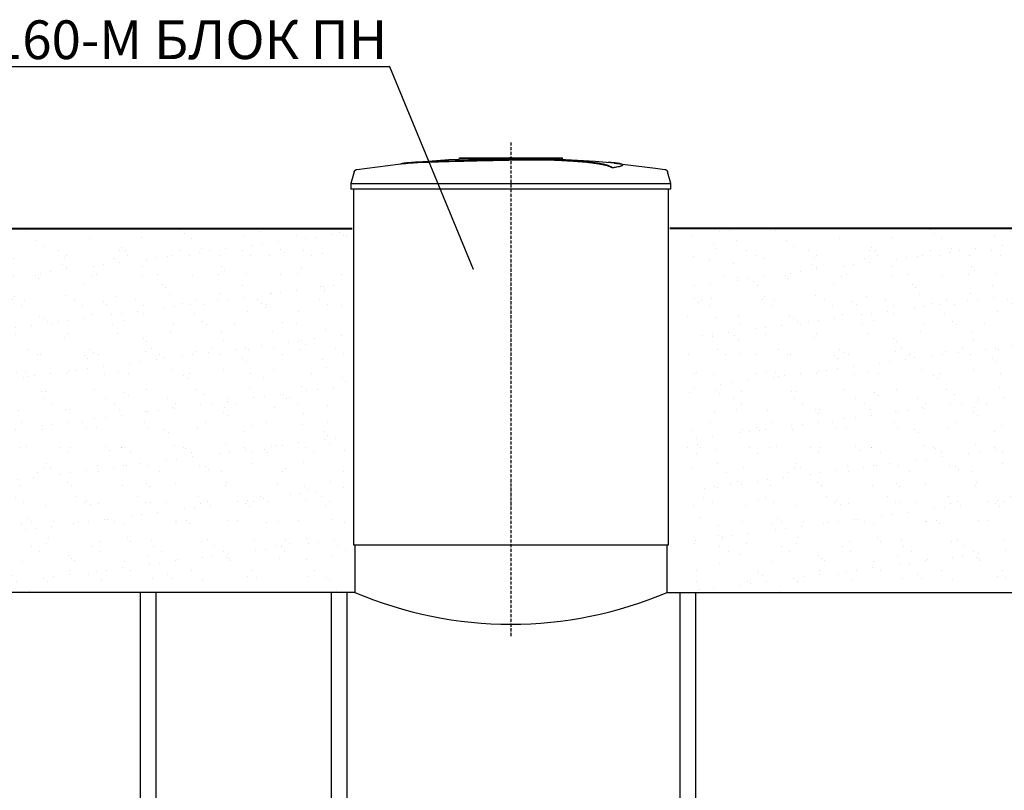
# Model space of a CAD drawing. Units: millimetres. Extents: x 318393 to 1966623831, y -355213 to 128463.
# Drawn here: x 1380143 to 1383957, y -343448 to -340461 of the extents above; entities that cross this region are included whole.
import ezdxf
from ezdxf import colors
from ezdxf.entities.mleader import LeaderData, LeaderLine
from ezdxf.math import Vec2, Vec3

# ---------------------------------------------------------------- set-up
doc = ezdxf.new("R2010")
doc.units = ezdxf.units.MM
doc.linetypes.add('ACAD_ISO10W100', pattern=[18, 12, -3, 0, -3])
doc.layers.add('A-GENM', color=13, linetype='Continuous')
doc.layers.add('Слой1', color=1, linetype='Continuous')
doc.layers.add('основной 2', color=7, linetype='Continuous', lineweight=40)
doc.layers.add('тонкие', color=250, linetype='Continuous', lineweight=13)
doc.styles.add('стиль2', font='isocpeur.ttf', dxfattribs={"height": 200})

msp = doc.modelspace()

# ---------------------------------------------------------------- hatches: boundary and pattern name
at = {"layer": 'тонкие'}
h = msp.add_hatch(dxfattribs=at)
h.set_pattern_fill('AR-SAND', color=256, scale=3)
h.set_pattern_definition([(37.5, (38862.59, 251.97), (-4.800094, 146.823971), [0, -115.824, 0, -129.54, 0, -123.825]), (7.5, (38862.59, 251.97), (134.856985, 215.04753), [0, -62.484, 0, -104.394, 0, -40.005]), (327.5, (38768.86, 251.97), (237.297711, 0.431155), [0, -38.1, 0, -137.16, 0, -179.07]), (317.5, (38768.86, 251.97), (229.066936, 66.878797), [0, -19.05, 0, -89.916, 0, -102.87])])
h.paths.add_polyline_path([(1379820.6, -341270), (1381410.6, -341270), (1381410.6, -342680.8), (1379820.6, -342680.8)])
h = msp.add_hatch(dxfattribs=at)
h.set_pattern_fill('AR-SAND', color=256, scale=3)
h.set_pattern_definition([(37.5, (41767.59, 251.97), (-4.800094, 146.823971), [0, -115.824, 0, -129.54, 0, -123.825]), (7.5, (41767.59, 251.97), (134.856985, 215.04753), [0, -62.484, 0, -104.394, 0, -40.005]), (327.5, (41673.86, 251.97), (237.297711, 0.431155), [0, -38.1, 0, -137.16, 0, -179.07]), (317.5, (41673.86, 251.97), (229.066936, 66.878797), [0, -19.05, 0, -89.916, 0, -102.87])])
h.paths.add_polyline_path([(1382725.6, -341270), (1384315.6, -341270), (1384315.6, -342680.8), (1382725.6, -342680.8)])

# ---------------------------------------------------------------- linework, layer by layer
at = {"layer": 'A-GENM'}
for p, q in [((1381846.6, -340996.8), (1382245.2, -340996.8)), ((1381846.6, -341001.8), (1381846.6, -340996.8)), ((1382040.9, -340996.8), (1382040.8, -340996.8)), ((1382040.8, -340996.8), (1382040.8, -340996.8)), ((1382040.8, -340996.8), (1382040.8, -340996.8)), ((1382040.8, -340996.8), (1382040.8, -340996.8)), ((1382040.8, -340996.8), (1382040.8, -340996.8)), ((1382040.8, -340996.8), (1382040.8, -340996.8)), ((1382040.8, -340996.8), (1382040.8, -340996.8)), ((1382040.8, -340996.8), (1382040.8, -340996.8)), ((1382040.8, -340996.8), (1382040.8, -340996.8)), ((1382040.8, -340996.8), (1382040.9, -340996.8)), ((1382041, -340996.8), (1382040.9, -340996.8)), ((1382040.9, -340996.8), (1382040.9, -340996.8)), ((1382040.9, -340996.8), (1382040.9, -340996.8)), ((1382040.9, -340996.8), (1382040.9, -340996.8)), ((1382040.9, -340996.8), (1382041, -340996.8)), ((1382041.1, -340996.8), (1382041, -340996.8)), ((1382041, -340996.8), (1382041, -340996.8)), ((1382041, -340996.8), (1382041.1, -340996.8)), ((1382041.2, -340996.8), (1382041.1, -340996.8)), ((1382041.1, -340996.8), (1382041.1, -340996.8)), ((1382041.1, -340996.8), (1382041.2, -340996.8)), ((1382041.3, -340996.8), (1382041.2, -340996.8)), ((1382041.2, -340996.8), (1382041.2, -340996.8)), ((1382041.2, -340996.8), (1382041.3, -340996.8)), ((1382041.4, -340996.8), (1382041.3, -340996.8)), ((1382041.3, -340996.8), (1382041.4, -340996.8)), ((1382041.5, -340996.8), (1382041.4, -340996.8)), ((1382041.4, -340996.8), (1382041.5, -340996.8)), ((1382041.6, -340996.8), (1382041.5, -340996.8)), ((1382041.5, -340996.8), (1382041.6, -340996.8)), ((1382041.7, -340996.8), (1382041.6, -340996.8)), ((1382041.6, -340996.8), (1382041.7, -340996.8)), ((1382041.9, -340996.8), (1382041.7, -340996.8)), ((1382041.7, -340996.8), (1382041.8, -340996.8)), ((1382041.8, -340996.8), (1382041.9, -340996.8)), ((1382042, -340996.8), (1382041.9, -340996.8)), ((1382041.9, -340996.8), (1382042.1, -340996.8)), ((1382042.1, -340996.8), (1382042, -340996.8)), ((1382042.3, -340996.8), (1382042.1, -340996.8)), ((1382042.1, -340996.8), (1382042.2, -340996.8)), ((1382042.2, -340996.8), (1382042.4, -340996.8)), ((1382042.4, -340996.8), (1382042.3, -340996.8)), ((1382042.5, -340996.8), (1382042.4, -340996.8)), ((1382042.4, -340996.8), (1382042.5, -340996.8)), ((1382042.7, -340996.8), (1382042.5, -340996.8)), ((1382042.5, -340996.8), (1382042.7, -340996.8)), ((1382042.8, -340996.8), (1382042.7, -340996.8)), ((1382042.7, -340996.8), (1382042.8, -340996.8)), ((1382043, -340996.8), (1382042.8, -340996.8)), ((1382042.8, -340996.8), (1382043, -340996.8)), ((1382043.2, -340996.8), (1382043, -340996.8)), ((1382043, -340996.8), (1382043.1, -340996.8)), ((1382043.1, -340996.8), (1382043.3, -340996.8)), ((1382043.3, -340996.8), (1382043.2, -340996.8)), ((1382043.5, -340996.8), (1382043.3, -340996.8)), ((1382043.3, -340996.8), (1382043.5, -340996.8)), ((1382043.7, -340996.8), (1382043.5, -340996.8)), ((1382043.5, -340996.8), (1382043.6, -340996.8)), ((1382043.6, -340996.8), (1382043.8, -340996.8)), ((1382043.9, -340996.8), (1382043.7, -340996.8)), ((1382043.8, -340996.8), (1382044, -340996.8)), ((1382044.1, -340996.8), (1382043.9, -340996.8)), ((1382044, -340996.8), (1382044.2, -340996.8)), ((1382044.2, -340996.8), (1382044.1, -340996.8)), ((1382044.4, -340996.8), (1382044.2, -340996.8)), ((1382044.2, -340996.8), (1382044.4, -340996.8)), ((1382044.6, -340996.8), (1382044.4, -340996.8)), ((1382044.4, -340996.8), (1382044.6, -340996.8)), ((1382044.8, -340996.8), (1382044.6, -340996.8)), ((1382044.6, -340996.8), (1382044.7, -340996.8)), ((1382044.7, -340996.8), (1382044.9, -340996.8)), ((1382045, -340996.8), (1382044.8, -340996.8)), ((1382044.9, -340996.8), (1382045.1, -340996.8)), ((1382045.2, -340996.8), (1382045, -340996.8)), ((1382045.1, -340996.8), (1382045.3, -340996.8)), ((1382045.4, -340996.8), (1382045.2, -340996.8)), ((1382045.3, -340996.8), (1382045.5, -340996.8)), ((1382045.6, -340996.8), (1382045.4, -340996.8)), ((1382045.5, -340996.8), (1382045.6, -340996.8)), ((1382045.6, -340996.8), (1382045.8, -340996.8)), ((1382045.8, -340996.8), (1382045.6, -340996.8)), ((1382045.6, -340996.8), (1382045.6, -340996.8)), ((1382045.8, -340996.8), (1382045.9, -340996.8)), ((1382046, -340996.8), (1382045.8, -340996.8)), ((1382045.9, -340996.8), (1382046.1, -340996.8)), ((1382046.2, -340996.8), (1382046, -340996.8)), ((1382046.1, -340996.8), (1382046.3, -340996.8)), ((1382046.4, -340996.8), (1382046.2, -340996.8)), ((1382046.3, -340996.8), (1382046.5, -340996.8)), ((1382046.6, -340996.8), (1382046.4, -340996.8)), ((1382046.5, -340996.8), (1382046.7, -340996.8)), ((1382046.8, -340996.8), (1382046.6, -340996.8)), ((1382046.7, -340996.8), (1382046.9, -340996.8)), ((1382046.9, -340996.8), (1382046.8, -340996.8)), ((1382046.9, -340996.8), (1382047.1, -340996.8)), ((1382047.1, -340996.8), (1382046.9, -340996.8)), ((1382047.1, -340996.8), (1382047.3, -340996.8)), ((1382047.3, -340996.8), (1382047.1, -340996.8)), ((1382047.3, -340996.8), (1382047.4, -340996.8)), ((1382047.5, -340996.8), (1382047.3, -340996.8)), ((1382047.4, -340996.8), (1382047.6, -340996.8)), ((1382047.7, -340996.8), (1382047.5, -340996.8)), ((1382047.6, -340996.8), (1382047.8, -340996.8)), ((1382047.8, -340996.8), (1382047.7, -340996.8)), ((1382047.8, -340996.8), (1382048, -340996.8)), ((1382048, -340996.8), (1382047.8, -340996.8)), ((1382048, -340996.8), (1382048.1, -340996.8)), ((1382048.2, -340996.8), (1382048, -340996.8)), ((1382048.1, -340996.8), (1382048.3, -340996.8)), ((1382048.3, -340996.8), (1382048.2, -340996.8)), ((1382048.3, -340996.8), (1382048.4, -340996.8)), ((1382048.5, -340996.8), (1382048.3, -340996.8)), ((1382048.4, -340996.8), (1382048.6, -340996.8)), ((1382048.6, -340996.8), (1382048.5, -340996.8)), ((1382048.6, -340996.8), (1382048.7, -340996.8)), ((1382048.8, -340996.8), (1382048.6, -340996.8)), ((1382048.7, -340996.8), (1382048.9, -340996.8)), ((1382048.9, -340996.8), (1382048.8, -340996.8)), ((1382048.9, -340996.8), (1382049, -340996.8)), ((1382049, -340996.8), (1382048.9, -340996.8)), ((1382049, -340996.8), (1382049.1, -340996.8)), ((1382049.2, -340996.8), (1382049, -340996.8)), ((1382049.1, -340996.8), (1382049.3, -340996.8)), ((1382049.3, -340996.8), (1382049.2, -340996.8)), ((1382049.3, -340996.8), (1382049.4, -340996.8)), ((1382049.4, -340996.8), (1382049.3, -340996.8)), ((1382049.4, -340996.8), (1382049.5, -340996.8)), ((1382049.5, -340996.8), (1382049.4, -340996.8)), ((1382049.5, -340996.8), (1382049.6, -340996.8)), ((1382049.6, -340996.8), (1382049.5, -340996.8)), ((1382049.6, -340996.8), (1382049.7, -340996.8)), ((1382049.7, -340996.8), (1382049.6, -340996.8)), ((1382049.7, -340996.8), (1382049.8, -340996.8)), ((1382049.8, -340996.8), (1382049.7, -340996.8)), ((1382049.8, -340996.8), (1382049.9, -340996.8)), ((1382049.9, -340996.8), (1382049.8, -340996.8)), ((1382049.9, -340996.8), (1382050, -340996.8)), ((1382050, -340996.8), (1382049.9, -340996.8)), ((1382050, -340996.8), (1382050, -340996.8)), ((1382050, -340996.8), (1382050.1, -340996.8)), ((1382050.1, -340996.8), (1382050, -340996.8)), ((1382050.1, -340996.8), (1382050.2, -340996.8)), ((1382050.2, -340996.8), (1382050.1, -340996.8)), ((1382050.1, -340996.8), (1382050.1, -340996.8)), ((1382050.2, -340996.8), (1382050.2, -340996.8)), ((1382050.2, -340996.8), (1382050.3, -340996.8)), ((1382050.3, -340996.8), (1382050.2, -340996.8)), ((1382050.2, -340996.8), (1382050.2, -340996.8)), ((1382050.3, -340996.8), (1382050.3, -340996.8)), ((1382050.3, -340996.8), (1382050.3, -340996.8)), ((1382050.3, -340996.8), (1382050.4, -340996.8)), ((1382050.4, -340996.8), (1382050.3, -340996.8)), ((1382050.3, -340996.8), (1382050.3, -340996.8)), ((1382050.3, -340996.8), (1382050.3, -340996.8)), ((1382050.4, -340996.8), (1382050.4, -340996.8)), ((1382050.4, -340996.8), (1382050.4, -340996.8)), ((1382050.4, -340996.8), (1382050.4, -340996.8)), ((1382050.4, -340996.8), (1382050.4, -340996.8)), ((1382245.6, -341001.8), (1382245.6, -340996.8)), ((1381449, -341041.6), (1381608.6, -341021.1)), ((1381608.6, -341021.1), (1381645.3, -341017.3)), ((1381645.3, -341016.3), (1381805.7, -341003.7)), ((1381805.7, -341003.7), (1381966.5, -340997.5)), ((1382212.4, -341001.8), (1381846.6, -341001.8)), ((1381966.5, -340997.5), (1381997.2, -340997.2)), ((1382138.8, -340998.6), (1382211.3, -341000)), ((1382211.3, -341000), (1382371.9, -341009.7)), ((1382219.4, -341001.8), (1382213.1, -341001.8)), ((1382231.7, -341001.8), (1382219.7, -341001.8)), ((1382244.8, -341001.8), (1382237.5, -341001.8)), ((1382371.9, -341009.7), (1382445.9, -341016.3)), ((1382438.3, -341035.7), (1382438.3, -341034.7)), ((1382445.9, -341017.3), (1382605.6, -341036.3)), ((1382477.7, -341025), (1382477.7, -341024)), ((1381438.5, -341050.9), (1381425.6, -341096)), ((1381438.5, -341050.9), (1381438.6, -341050.4)), ((1381438.6, -341050.4), (1381438.8, -341049.9)), ((1381438.8, -341049.9), (1381439, -341049.4)), ((1381439, -341049.4), (1381439.2, -341048.9)), ((1381439.2, -341048.9), (1381439.4, -341048.5)), ((1381439.4, -341048.5), (1381439.7, -341048)), ((1381439.7, -341048), (1381439.9, -341047.5)), ((1381439.9, -341047.5), (1381440.2, -341047.1)), ((1381440.2, -341047.1), (1381440.5, -341046.7)), ((1381440.5, -341046.7), (1381440.8, -341046.3)), ((1381440.8, -341046.3), (1381441.2, -341045.9)), ((1381441.2, -341045.9), (1381441.5, -341045.5)), ((1381441.5, -341045.5), (1381441.9, -341045.1)), ((1381441.9, -341045.1), (1381442.3, -341044.8)), ((1381442.3, -341044.8), (1381442.7, -341044.4)), ((1381442.7, -341044.4), (1381443.1, -341044.1)), ((1381443.1, -341044.1), (1381443.5, -341043.8)), ((1381443.5, -341043.8), (1381443.9, -341043.5)), ((1381443.9, -341043.5), (1381444.4, -341043.2)), ((1381444.4, -341043.2), (1381444.8, -341043)), ((1381444.8, -341043), (1381445.3, -341042.7)), ((1381445.3, -341042.7), (1381445.7, -341042.5)), ((1381445.7, -341042.5), (1381446.2, -341042.3)), ((1381446.2, -341042.3), (1381446.7, -341042.1)), ((1381446.7, -341042.1), (1381447.2, -341042)), ((1381447.2, -341042), (1381447.7, -341041.8)), ((1381447.7, -341041.8), (1381448.2, -341041.7)), ((1381448.2, -341041.7), (1381448.7, -341041.6)), ((1381448.7, -341041.6), (1381449, -341041.6)), ((1382605.6, -341036.3), (1382642.1, -341041.6)), ((1382642.1, -341041.6), (1382642.6, -341041.7)), ((1382642.6, -341041.7), (1382643.1, -341041.8)), ((1382643.1, -341041.8), (1382643.6, -341041.9)), ((1382643.6, -341041.9), (1382644.1, -341042)), ((1382644.1, -341042), (1382644.6, -341042.2)), ((1382644.6, -341042.2), (1382645.1, -341042.4)), ((1382645.1, -341042.4), (1382645.6, -341042.6)), ((1382645.6, -341042.6), (1382646, -341042.8)), ((1382646, -341042.8), (1382646.5, -341043.1)), ((1382646.5, -341043.1), (1382646.9, -341043.3)), ((1382646.9, -341043.3), (1382647.4, -341043.6)), ((1382647.4, -341043.6), (1382647.8, -341043.9)), ((1382647.8, -341043.9), (1382648.2, -341044.2)), ((1382648.2, -341044.2), (1382648.6, -341044.6)), ((1382648.6, -341044.6), (1382649, -341044.9)), ((1382649, -341044.9), (1382649.4, -341045.3)), ((1382649.4, -341045.3), (1382649.7, -341045.6)), ((1382649.7, -341045.6), (1382650.1, -341046)), ((1382650.1, -341046), (1382650.4, -341046.4)), ((1382650.4, -341046.4), (1382650.7, -341046.8)), ((1382650.7, -341046.8), (1382651, -341047.3)), ((1382651, -341047.3), (1382651.3, -341047.7)), ((1382651.3, -341047.7), (1382651.6, -341048.2)), ((1382651.6, -341048.2), (1382651.8, -341048.6)), ((1382651.8, -341048.6), (1382652, -341049.1)), ((1382652, -341049.1), (1382652.2, -341049.6)), ((1382652.2, -341049.6), (1382652.4, -341050.1)), ((1382652.4, -341050.1), (1382652.6, -341050.6)), ((1382652.6, -341050.6), (1382652.7, -341050.9)), ((1382665.6, -341096), (1382652.7, -341050.9)), ((1381425.6, -341096), (1381425.6, -341117.8)), ((1381425.6, -341096), (1382045.6, -341096)), ((1382045.6, -341096), (1382665.6, -341096)), ((1382665.6, -341117.8), (1382665.6, -341096)), ((1382045.6, -341117.8), (1381425.6, -341117.8)), ((1381435.6, -341117.8), (1381435.6, -342496.8)), ((1382665.6, -341117.8), (1382045.6, -341117.8)), ((1382655.6, -342496.8), (1382655.6, -341117.8)), ((1381440.6, -342496.8), (1381440.6, -342680.8)), ((1382650.6, -342680.8), (1382650.6, -342496.8)), ((1380610.6, -344220.5), (1380610.6, -342680.8)), ((1380670.6, -342680.8), (1380670.6, -344220.5)), ((1381350.6, -344220.5), (1381350.6, -342680.8)), ((1381410.6, -342680.8), (1381410.6, -344220.5)), ((1382700.6, -344220.5), (1382700.6, -342680.8)), ((1382760.6, -342680.8), (1382760.6, -344220.5))]:
    msp.add_line(p, q, dxfattribs=at)
at = {"layer": 'A-GENM', "ltscale": 75}
for p, q in [((1381435.6, -342496.8), (1382655.6, -342496.8)), ((1381440.6, -342680.8), (1379810.6, -342680.8)), ((1382650.6, -342680.8), (1384345.6, -342680.8))]:
    msp.add_line(p, q, dxfattribs=at)
msp.add_arc((1382045.6, -341252.8), 1550.9, 247.0401, 292.9599, dxfattribs=at)
at = {"layer": 'A-GENM'}
for points, knots in [([(1382045.6, -341003.9), (1382031.8, -341004.2), (1382010.2, -341004.7), (1381980.9, -341005.3), (1381958.6, -341005.8), (1381936.2, -341006.3), (1381906.8, -341006.9), (1381870.7, -341007.7), (1381829.4, -341008.7), (1381790.8, -341009.8), (1381755.9, -341010.8), (1381718.9, -341012), (1381683.6, -341013.5), (1381652.8, -341015.4), (1381631, -341017.8), (1381621.9, -341019.6), (1381618.8, -341020.5)], [-1, -1, -1, -1, -0.9519231, -0.9278846, -0.9038462, -0.8798077, -0.8557692, -0.8076923, -0.7596154, -0.7115385, -0.6634615, -0.6153846, -0.5384615, -0.4615385, -0.3846154, -0.3113029, -0.3113029, -0.3113029, -0.3113029]), ([(1381632, -341018.9), (1381638, -341018), (1381652.8, -341016.4), (1381683.6, -341014.5), (1381723.9, -341012.8), (1381766.8, -341011.4), (1381806.1, -341010.3), (1381848.1, -341009.3), (1381893.6, -341008.2), (1381940.6, -341007.2), (1381976.5, -341006.4), (1382011.7, -341005.7), (1382034.5, -341005.2), (1382045.6, -341004.9)], [-0.6153846, -0.6153846, -0.6153846, -0.6153846, -0.5384615, -0.4615385, -0.3846154, -0.3076923, -0.2692308, -0.2307692, -0.1538462, -0.1153846, -0.0769231, -0.0384615, 0, 0, 0, 0]), ([(1382438.3, -341034.7), (1382437.1, -341033.6), (1382434.1, -341031.5), (1382428.6, -341028.9), (1382423, -341026.9), (1382418.2, -341025.3), (1382412.6, -341023.8), (1382407.3, -341022.6), (1382402.6, -341021.6), (1382398.9, -341020.8), (1382395, -341020.1), (1382390.9, -341019.3), (1382386.5, -341018.6), (1382382, -341017.9), (1382377.2, -341017.1), (1382372.2, -341016.4), (1382366.9, -341015.7), (1382361.5, -341015), (1382355.9, -341014.3), (1382350, -341013.7), (1382344, -341013), (1382335.7, -341012.1), (1382327.1, -341011.3), (1382318.2, -341010.5), (1382311.4, -341009.9), (1382304.5, -341009.3), (1382297.5, -341008.8), (1382290.5, -341008.3), (1382283.3, -341007.8), (1382276.1, -341007.3), (1382268.9, -341006.9), (1382261.6, -341006.4), (1382254.3, -341006), (1382247, -341005.6), (1382239.7, -341005.3), (1382232.4, -341004.9), (1382222.5, -341004.5), (1382212.8, -341004.2), (1382203.2, -341003.9), (1382195.9, -341003.6), (1382188.7, -341003.5), (1382181.6, -341003.3), (1382174.6, -341003.2), (1382167.5, -341003), (1382160.5, -341003), (1382153.6, -341002.9), (1382146.7, -341002.8), (1382139.9, -341002.8), (1382133, -341002.8), (1382126.3, -341002.8), (1382119.6, -341002.8), (1382112.9, -341002.9), (1382106.2, -341002.9), (1382099.5, -341003), (1382092.8, -341003.1), (1382083.8, -341003.2), (1382072.5, -341003.4), (1382059, -341003.6), (1382050.1, -341003.8), (1382045.6, -341003.9)], [-1, -1, -1, -1, -0.944444, -0.888889, -0.861111, -0.833333, -0.805556, -0.777778, -0.763889, -0.75, -0.736111, -0.722222, -0.708333, -0.694444, -0.680556, -0.666667, -0.652778, -0.638889, -0.625, -0.611111, -0.597222, -0.583333, -0.555556, -0.541667, -0.527778, -0.513889, -0.5, -0.486111, -0.472222, -0.458333, -0.444444, -0.430556, -0.416667, -0.402778, -0.388889, -0.375, -0.361111, -0.333333, -0.319444, -0.305556, -0.291667, -0.277778, -0.263889, -0.25, -0.236111, -0.222222, -0.208333, -0.194444, -0.180556, -0.166667, -0.152778, -0.138889, -0.125, -0.111111, -0.097222, -0.083333, -0.055556, -0.027778, 0, 0, 0, 0]), ([(1382045.6, -341004.9), (1382052.3, -341004.8), (1382062.4, -341004.6), (1382075.8, -341004.3), (1382086, -341004.2), (1382094.5, -341004), (1382101.2, -341004), (1382107.9, -341003.9), (1382116.2, -341003.8), (1382126.3, -341003.8), (1382136.4, -341003.8), (1382145, -341003.8), (1382151.9, -341003.9), (1382158.7, -341003.9), (1382167.5, -341004), (1382178.1, -341004.2), (1382188.7, -341004.5), (1382199.5, -341004.7), (1382209.2, -341005), (1382217.6, -341005.3), (1382225, -341005.6), (1382232.4, -341005.9), (1382239.7, -341006.3), (1382247, -341006.6), (1382254.3, -341007), (1382261.6, -341007.4), (1382268.9, -341007.9), (1382276.1, -341008.3), (1382283.3, -341008.8), (1382290.5, -341009.3), (1382297.5, -341009.8), (1382304.5, -341010.3), (1382311.4, -341010.9), (1382318.2, -341011.5), (1382327.1, -341012.3), (1382335.7, -341013.1), (1382344, -341014), (1382350, -341014.7), (1382355.9, -341015.3), (1382361.5, -341016), (1382366.9, -341016.7), (1382372.2, -341017.4), (1382377.2, -341018.1), (1382382, -341018.9), (1382386.5, -341019.6), (1382390.9, -341020.3), (1382395, -341021.1), (1382398.9, -341021.8), (1382402.6, -341022.6), (1382407.3, -341023.6), (1382412.6, -341024.8), (1382418.2, -341026.3), (1382423, -341027.9), (1382428.6, -341029.9), (1382434.1, -341032.5), (1382437.1, -341034.6), (1382438.3, -341035.7)], [-1, -1, -1, -1, -0.958333, -0.9375, -0.916667, -0.895833, -0.885417, -0.875, -0.854167, -0.833333, -0.8125, -0.791667, -0.78125, -0.770833, -0.75, -0.729167, -0.708333, -0.6875, -0.666667, -0.652778, -0.638889, -0.625, -0.611111, -0.597222, -0.583333, -0.569444, -0.555556, -0.541667, -0.527778, -0.513889, -0.5, -0.486111, -0.472222, -0.458333, -0.444444, -0.416667, -0.402778, -0.388889, -0.375, -0.361111, -0.347222, -0.333333, -0.319444, -0.305556, -0.291667, -0.277778, -0.263889, -0.25, -0.236111, -0.222222, -0.194444, -0.166667, -0.138889, -0.111111, -0.055556, 0, 0, 0, 0]), ([(1382438.3, -341034.7), (1382447.2, -341033.4), (1382462, -341030.8), (1382475.2, -341027.2), (1382478.5, -341024.3), (1382476.7, -341022.2), (1382471.9, -341020.1), (1382460.5, -341017.8), (1382442, -341015.8), (1382427.7, -341014.8), (1382422.6, -341014.5)], [0, 0, 0, 0, 0.0769231, 0.1538462, 0.2307692, 0.2692308, 0.3076923, 0.3846154, 0.4615385, 0.5, 0.5, 0.5, 0.5]), ([(1382477.7, -341025), (1382477.7, -341025.5), (1382476.5, -341027.4), (1382467.1, -341030.9), (1382449.4, -341034.1), (1382438.3, -341035.7)], [0.7734693, 0.7734693, 0.7734693, 0.7734693, 0.8076923, 0.9038462, 1, 1, 1, 1])]:
    msp.add_open_spline(points, degree=3, knots=knots, dxfattribs=at)
at = {"layer": 'основной 2'}
for p, q in [((1379820.6, -341270), (1381430.6, -341270)), ((1384335.6, -341270), (1382660.6, -341270))]:
    msp.add_line(p, q, dxfattribs=at)
at = {"layer": 'Слой1', "linetype": 'ACAD_ISO10W100'}
msp.add_line((1382045.6, -340937.1), (1382045.6, -342851.7), dxfattribs=at)

# ---------------------------------------------------------------- leaders
at = {"layer": 'тонкие'}
ml = msp.add_multileader_mtext('Standard', dxfattribs=at)
ml.set_content('ВЕКСА-160-М БЛOК ПН ', color=256, style='стиль2')
ml.set_leader_properties()
ml.build(insert=Vec2(0, 0))
ml.multileader.update_dxf_attribs({"text_left_attachment_type": 6, "text_right_attachment_type": 6})
ctx = ml.context
ctx.base_point, ctx.char_height, ctx.plane_origin = Vec3(1379479.5, -340644), 150, Vec3(1381902, -341432.6)
ctx.left_attachment, ctx.right_attachment, ctx.text_align_type = 6, 6, 2
notes = []
notes.append((ctx, [(0, (1, 1, 0), (1381576.5, -340644), (-1, 0), 8, [(0, [(1381902, -341432.6)], 0, [])])]))
ctx.mtext.insert, ctx.mtext.alignment, ctx.mtext.flow_direction = Vec3(1381566.5, -340464), 3, 5
for ctx, leaders in notes:
    for number, flags, end, landing, length, lines in leaders:
        leader = LeaderData()
        leader.index, (leader.has_last_leader_line, leader.has_dogleg_vector, leader.attachment_direction) = number, flags
        leader.last_leader_point, leader.dogleg_vector, leader.dogleg_length = Vec3(end), Vec3(landing), length
        for number, points, colour, breaks in lines:
            line = LeaderLine()
            line.index, line.vertices, line.color, line.breaks = number, Vec3.list(points), colors.encode_raw_color(colour), breaks
            leader.lines.append(line)
        ctx.leaders.append(leader)

doc.saveas('drawing.dxf')
